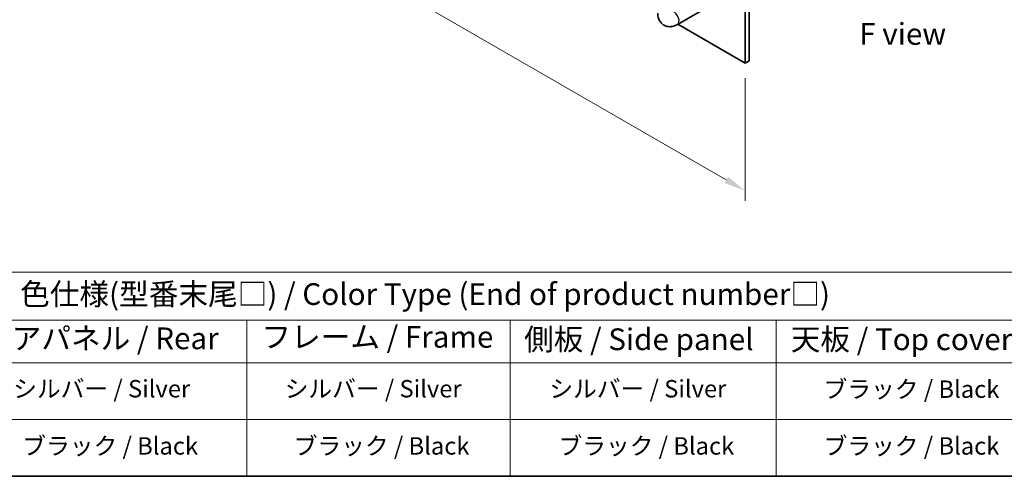
# Model space of a CAD drawing. Units: millimetres. Extents: x 65 to 8923, y 36 to 1317.
# Drawn here: x 321 to 831, y 36 to 272 of the extents above; entities that cross this region are included whole.
import ezdxf

# ---------------------------------------------------------------- set-up
doc = ezdxf.new("R2010")
doc.units = ezdxf.units.MM
doc.header["$LTSCALE"] = 4.5
doc.layers.get('Defpoints').update_dxf_attribs({"lineweight": 25})
for name, color, linetype, lineweight in [('Border (ISO)', 7, 'Continuous', 35), ('Dimension (ISO)', 7, 'Continuous', 18), ('Symbol (ISO)', 7, 'Continuous', 18), ('Visible (ISO)', 7, 'Continuous', 35), ('Visible Narrow (ISO)', 7, 'Continuous', 25)]:
    doc.layers.add(name, color=color, linetype=linetype, lineweight=lineweight)
doc.styles.add('Note Text (TK)', font='txt')
doc.styles.add('Note Text (TK2)', font='txt')
doc.dimstyles.new('Default - Method 1b (TK)', dxfattribs={"dimscale": 4.5, "dimtxt": 2.5, "dimasz": 2.5, "dimexe": 1, "dimexo": 1.5, "dimgap": 1, "dimtad": 1, "dimtoh": 1, "dimrnd": 1e-08, "dimdsep": 46, "dimtxsty": 'Note Text (TK)', "dimcen": 0.09, "dimdle": 5, "dimclrd": 100, "dimclre": 100, "dimclrt": 7, "dimadec": 1, "dimazin": 1, "dimtfac": 1, "dimtmove": 0, "dimatfit": 3, "dimfxl": 0, "dimtolj": 1, "dimlwd": -1, "dimlwe": -1, "dimarcsym": 0})

# ---------------------------------------------------------------- blocks, each defined once
blk = doc.blocks.new('図面枠 tk図枠')
at = {"layer": 'Border (ISO)'}
blk.add_line((14.5, 8), (405.5, 8), dxfattribs=at)
blk = doc.blocks.new('テーブル1')
at = {"layer": 'Symbol (ISO)'}
for p, q in [((14.5, 31.47), (224.51, 31.47)), ((14.5, 25.95), (224.51, 25.95)), ((97.49, 25.95), (97.49, 21.05)), ((127.78, 25.95), (127.78, 21.05)), ((158.38, 25.95), (158.38, 21.05)), ((14.5, 21.05), (224.51, 21.05)), ((97.49, 21.05), (97.49, 8)), ((127.78, 21.05), (127.78, 8)), ((158.38, 21.05), (158.38, 8)), ((14.5, 14.53), (224.51, 14.53)), ((14.5, 8), (224.51, 8))]:
    blk.add_line(p, q, dxfattribs=at)
at = {"layer": 'Symbol (ISO)', "color": 7, "attachment_point": 7, "line_spacing_factor": 0.25}
for s, insert, char_height, style in [('色仕様(型番末尾□) / Color Type (End of product number□)', (71.41, 26.93), 2.5, 'Note Text (TK)'), ('リアパネル / Rear ', (67.03, 21.84), 2.5, 'Note Text (TK)'), ('フレーム / Frame', (99.16, 22.01), 2.5, 'Note Text (TK)'), ('側板 / Side panel', (129.37, 21.73), 2.5, 'Note Text (TK)'), ('天板 / Top cover', (160.04, 21.73), 2.5, 'Note Text (TK)'), ('シルバー / Silver', (70.62, 16.45), 2, 'Note Text (TK2)'), ('シルバー / Silver', (101.84, 16.45), 2, 'Note Text (TK2)'), ('シルバー / Silver', (132.28, 16.45), 2, 'Note Text (TK2)'), ('ブラック / Black', (163.82, 16.4), 2, 'Note Text (TK2)'), ('ブラック / Black', (71.67, 9.87), 2, 'Note Text (TK2)'), ('ブラック / Black', (102.88, 9.87), 2, 'Note Text (TK2)'), ('ブラック / Black', (133.33, 9.87), 2, 'Note Text (TK2)'), ('ブラック / Black', (163.82, 9.87), 2, 'Note Text (TK2)')]:
    blk.add_mtext(s, dxfattribs=dict(at, insert=insert, char_height=char_height, style=style))
blk = doc.blocks.new('*D6')
at = {"layer": 'Defpoints', "color": 0, "transparency": 16777216}
for p in [(355.28, 446.93), (696.53, 249.91), (696.53, 183.82)]:
    blk.add_point(p, dxfattribs=at)
at = {"layer": 'Dimension (ISO)', "color": 100, "transparency": 16777216}
for p, q in [((355.28, 439.14), (355.28, 375.65)), ((365.02, 375.22), (686.79, 189.45)), ((696.53, 242.12), (696.53, 178.62))]:
    blk.add_line(p, q, dxfattribs=at)
for points in [[(365.96, 376.84), (364.08, 373.59), (355.28, 380.84)], [(687.72, 191.07), (685.85, 187.82), (696.53, 183.82)]]:
    blk.add_solid(points, dxfattribs=at)
at = {"layer": 'Dimension (ISO)', "color": 7, "transparency": 16777216, "insert": (520.31, 296.06), "char_height": 11.25, "attachment_point": 4, "rotation": 330, "style": 'Note Text (TK)'}
blk.add_mtext('\\A1;{\\Q-30.000;\\W0.816;\\H0.816x;482.6}', dxfattribs=at)

msp = doc.modelspace()

# ---------------------------------------------------------------- linework, layer by layer
at = {"layer": 'Visible (ISO)'}
for p, q in [((696.5294, 249.9127), (696.5294, 394.4326)), ((698.6507, 395.6574), (698.6507, 251.1375)), ((678.6147, 279.6949), (661.5477, 269.8412)), ((661.7799, 269.9753), (696.5294, 249.9127)), ((696.5294, 249.9127), (698.6507, 251.1375))]:
    msp.add_line(p, q, dxfattribs=at)
msp.add_open_spline([(661.5477, 269.8412), (660.7893, 269.4033), (659.9554, 269.0547), (658.176, 268.695), (657.2347, 268.6652), (655.5692, 269.0296), (654.8561, 269.325), (653.6376, 270.1344), (653.1262, 270.6293), (652.2695, 271.7689), (651.9468, 272.42), (651.4477, 273.8942), (651.3271, 274.7192), (651.306, 275.6031), (651.3051, 275.679), (651.3051, 275.7548)], degree=3, knots=[1.57079633, 1.57079633, 1.57079633, 1.57079633, 1.88495559, 1.88495559, 2.17439585, 2.17439585, 2.39243585, 2.39243585, 2.59723959, 2.59723959, 2.82554646, 2.82554646, 3.1143972, 3.1143972, 3.14159265, 3.14159265, 3.14159265, 3.14159265], dxfattribs=at)
at = {"layer": 'Visible Narrow (ISO)'}
msp.add_ellipse((659.5477, 273.3053), major_axis=(2, -3.4641), ratio=0.57735027, start_param=0, end_param=2.4420865, dxfattribs=at)

# ---------------------------------------------------------------- block references
at = {"xscale": 4.5, "yscale": 4.5, "zscale": 4.5}
for name in ['図面枠 tk図枠', 'テーブル1']:
    msp.add_blockref(name, (0, 0), dxfattribs=at)

# ---------------------------------------------------------------- texts
at = {"layer": 'Symbol (ISO)', "color": 7, "insert": (755.6521, 264.983), "char_height": 11.25, "width": 45.328946, "attachment_point": 4, "line_spacing_factor": 1.5, "style": 'Note Text (TK)'}
msp.add_mtext('{\\fＭＳ Ｐゴシック|b0|i0;F view}', dxfattribs=at)

# ---------------------------------------------------------------- dimensions: what is measured, and where the dimension line sits
at = {"layer": 'Dimension (ISO)', "color": 100, "true_color": 0x00ff3f}
dim = msp.add_linear_dim(base=(696.5294, 183.8207), p1=(355.2797, 446.9333), p2=(696.5294, 249.9127), angle=150, text='{\\Q-30.000;\\W0.816;\\H0.816x;<>}', dimstyle='Default - Method 1b (TK)', override={"dimgap": 1, "dimtoh": 0, "dimdec": 2, "dimlfac": 1.224745, "dimtol": 0, "dimlim": 0, "dimtp": 0, "dimtm": 0, "dimtdec": 2, "dimtofl": 0, "dimatfit": 1}, dxfattribs=at)
dim.commit()
dim.dimension.update_dxf_attribs({"geometry": '*D6', "text_midpoint": (525.9045, 282.3311), "dimtype": 160})

doc.saveas('drawing.dxf')
